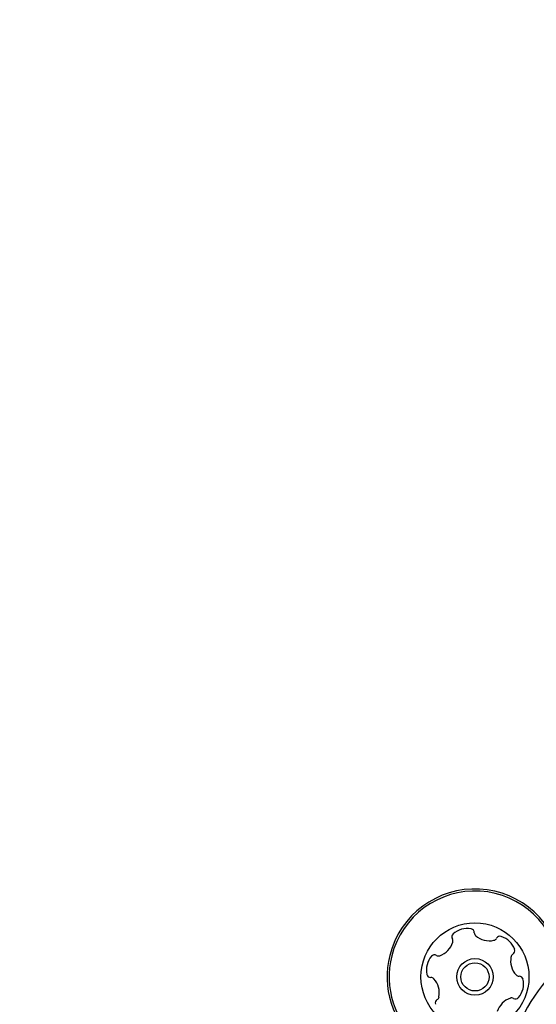
# Model space of a CAD drawing. Units: millimetres. Extents: x 131 to 1399, y 289 to 1231.
# Drawn here: x 940 to 946, y 804 to 816 of the extents above; entities that cross this region are included whole.
import ezdxf

# ---------------------------------------------------------------- set-up
doc = ezdxf.new("R2010")
doc.units = ezdxf.units.MM
doc.header["$LTSCALE"] = 100
doc.styles.add('SLDTEXTSTYLE0', font='TXT', dxfattribs={"width": 0.75})
doc.dimstyles.new('SLDDIMSTYLE3', dxfattribs={"dimtxt": 15.875, "dimasz": 8, "dimexe": 0, "dimexo": 0.0625, "dimgap": 3.96875, "dimtad": 2, "dimdec": 0, "dimrnd": 1e-09, "dimzin": 12, "dimdsep": 46, "dimtxsty": 'SLDTEXTSTYLE0', "dimblk1": 'DOT', "dimblk2": 'DOT', "dimsah": 1, "dimcen": 0.09, "dimse1": 1, "dimse2": 1, "dimadec": 0, "dimazin": 3, "dimtfac": 1, "dimtdec": 0, "dimtofl": 0, "dimtmove": 0, "dimatfit": 3, "dimldrblk": 'DOT', "dimfxl": 0, "dimfrac": 2, "dimtolj": 1, "dimtzin": 12, "dimarcsym": 0})

# ---------------------------------------------------------------- blocks, each defined once
blk = doc.blocks.new('_DOT')
at = {"color": 0, "linetype": 'ByBlock', "lineweight": -2}
blk.add_line((-0.5, 0), (-1, 0), dxfattribs=at)
at = {"color": 0, "linetype": 'ByBlock', "const_width": 0.5}
blk.add_lwpolyline([(-0.25, 0, 1), (0.25, 0, 1)], format="xyb", close=True, dxfattribs=at)
blk = doc.blocks.new('_D_9')
at = {"color": 7, "linetype": 'Continuous', "lineweight": 18}
blk.add_line((151.939, 495.993), (151.939, 1036.689), dxfattribs=at)
at = {"color": 7, "linetype": 'Continuous', "lineweight": 18, "xscale": 8, "yscale": 8}
for p, rotation in [((151.939, 1036.689), 90.0000000000004), ((151.939, 495.993), 270.0000000000004)]:
    blk.add_blockref('_DOT', p, dxfattribs=dict(at, rotation=rotation))
at = {"color": 7, "linetype": 'Continuous', "lineweight": 18, "insert": (131.475, 748.746), "char_height": 15.875, "attachment_point": 1, "rotation": 90, "style": 'SLDTEXTSTYLE0'}
blk.add_mtext('541', dxfattribs=at)
blk = doc.blocks.new('_D_10')
at = {"color": 7, "linetype": 'Continuous', "lineweight": 18}
blk.add_line((1201.243, 1210.157), (308.647, 1210.157), dxfattribs=at)
at = {"color": 7, "linetype": 'Continuous', "lineweight": 18, "xscale": 8, "yscale": 8, "rotation": 180.0000000000004}
blk.add_blockref('_DOT', (308.647, 1210.157), dxfattribs=at)
at = {"color": 7, "linetype": 'Continuous', "lineweight": 18, "xscale": 8, "yscale": 8}
blk.add_blockref('_DOT', (1201.243, 1210.157), dxfattribs=at)
at = {"color": 7, "linetype": 'Continuous', "lineweight": 18, "insert": (737.35, 1230.621), "char_height": 15.875, "attachment_point": 1, "style": 'SLDTEXTSTYLE0'}
blk.add_mtext('893', dxfattribs=at)

msp = doc.modelspace()

# ---------------------------------------------------------------- linework, layer by layer
at = {"color": 7, "linetype": 'Continuous', "lineweight": 25}
for radius in [0.65, 0.22, 0.17]:
    msp.add_circle((945.02, 804.66), radius, dxfattribs=at)
for centre, radius, start, end in [((945.02, 804.66), 1.058, 8.2348, 165.8706), ((945.02, 804.66), 1.033, 7.2692, 165.8706), ((944.926, 804.99), 0.252, 79.3056, 132.4356), ((944.964, 805.19), 0.0481, 0.8706, 79.2715), ((944.789, 805.141), 0.0481, 132.43, 210.916), ((944.706, 805.091), 0.0481, 342.4657, 30.8706), ((945.06, 805.192), 0.0481, 180.8575, 229.3055), ((945.193, 805.346), 0.252, 229.3165, 282.4356), ((945.237, 805.147), 0.0481, 282.4354, 330.8706), ((945.321, 805.101), 0.0481, 72.4356, 150.8672), ((945.26, 804.906), 0.252, 19.3056, 72.4414), ((947.539, 803.206), 2.178, 116.5693, 183.4307), ((1165.768, 677.211), 253.81, 149.72911, 150.27089), ((944.512, 805.153), 0.252, 289.2894, 342.4447), ((945.452, 804.974), 0.0481, 300.8253, 19.3113), ((945.02, 804.66), 1.058, 165.8706, 291.7652), ((945.02, 804.66), 1.033, 165.8706, 292.7308), ((944.687, 804.744), 0.252, 139.3055, 192.4357), ((944.533, 804.876), 0.0481, 60.8706, 139.3053), ((944.58, 804.96), 0.0481, 240.8672, 289.3056), ((945.701, 804.853), 0.252, 169.3114, 222.4357), ((945.501, 804.891), 0.0481, 120.8706, 169.3055), ((944.488, 804.7), 0.0481, 192.4359, 270.8741), ((944.49, 804.604), 0.0481, 42.43, 90.8706), ((944.339, 804.466), 0.252, 349.3114, 42.4356), ((945.551, 804.716), 0.0481, 222.4305, 270.8741), ((945.354, 804.576), 0.252, 319.3056, 12.4356), ((945.553, 804.62), 0.0481, 12.4354, 90.8706), ((944.589, 804.346), 0.0481, 120.8706, 199.3113), ((944.54, 804.428), 0.0481, 300.8253, 349.3056), ((945.529, 804.167), 0.252, 109.3055, 162.4299), ((945.461, 804.359), 0.0481, 60.8672, 109.3108), ((945.508, 804.443), 0.0481, 240.8706, 319.3056)]:
    msp.add_arc(centre, radius, start, end, dxfattribs=at)

# ---------------------------------------------------------------- dimensions: what is measured, and where the dimension line sits
at = {"color": 7, "linetype": 'Continuous', "lineweight": 18}
dim = msp.add_linear_dim(base=(308.647, 1210.157), p1=(1201.243, 724.49), p2=(308.647, 778.392), dimstyle='SLDDIMSTYLE3', dxfattribs=at)
dim.commit()
dim.dimension.update_dxf_attribs({"geometry": '_D_10', "text_midpoint": (754.945, 1210.157), "dimtype": 160})
dim = msp.add_linear_dim(base=(151.939, 1036.689), p1=(688.483, 495.993), p2=(1148.025, 1036.689), angle=90, dimstyle='SLDDIMSTYLE3', dxfattribs=at)
dim.commit()
dim.dimension.update_dxf_attribs({"geometry": '_D_9', "text_midpoint": (151.939, 766.341), "dimtype": 160})

doc.saveas('drawing.dxf')
